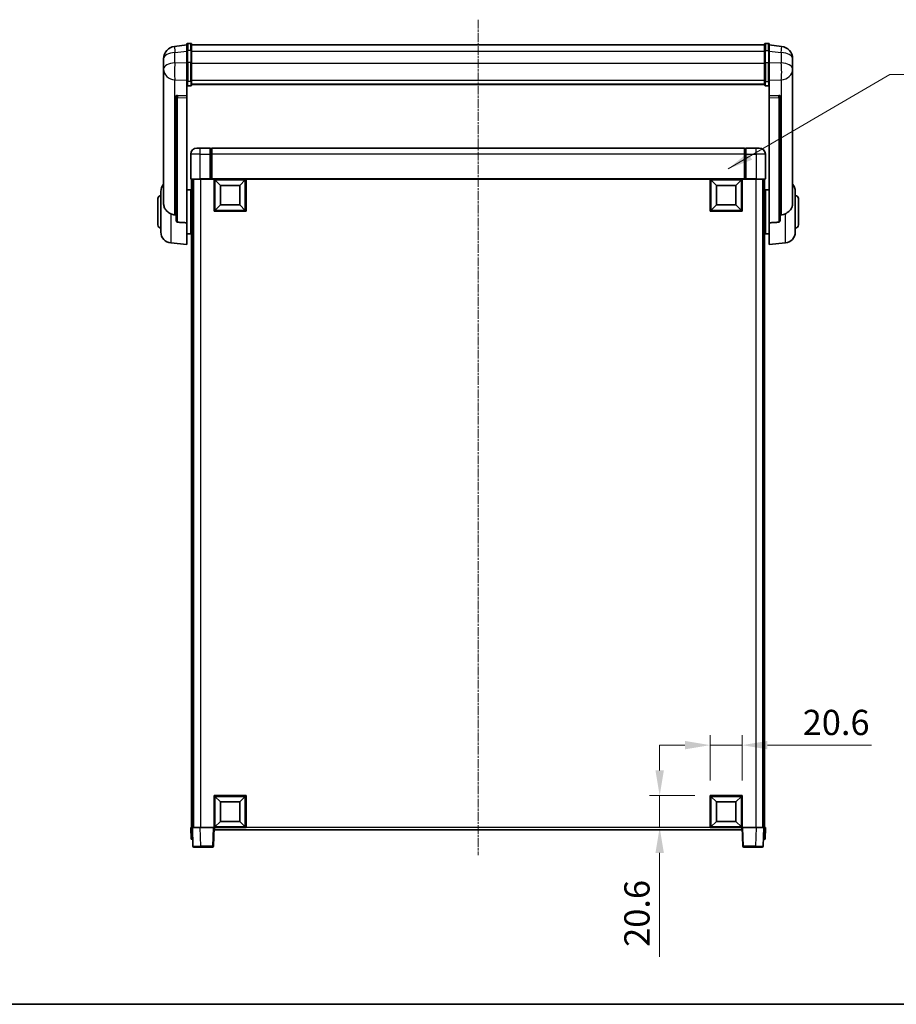
# Model space of a CAD drawing. Units: millimetres. Extents: x 0 to 12777, y 1 to 1827.
# Drawn here: x 3020 to 3584, y 1 to 634 of the extents above; entities that cross this region are included whole.
import ezdxf

# ---------------------------------------------------------------- set-up
doc = ezdxf.new("R2010")
doc.units = ezdxf.units.MM
doc.linetypes.add('CHAIN', pattern=[0.35429999999999995, 0.2362, -0.0295, 0.0591, -0.0295])
for name, color, linetype, lineweight in [('Border (ISO)', 7, 'Continuous', 35), ('Centerline (ISO)', 131, 'Continuous', 18), ('Dimension (ISO)', 7, 'Continuous', 18), ('Dimension (ISO) @ 1', 7, 'Continuous', 18), ('Symbol (ISO) @ 1', 7, 'Continuous', 18), ('Visible (ISO)', 7, 'Continuous', 35), ('Visible Narrow (ISO)', 7, 'Continuous', 25)]:
    doc.layers.add(name, color=color, linetype=linetype, lineweight=lineweight)
doc.styles.add('Note Text (TK)', font='MS PGothic.ttf')
doc.dimstyles.new('Default - Method 1b (TK)', dxfattribs={"dimscale": 6, "dimtxt": 2.5, "dimasz": 2.5, "dimexe": 1, "dimexo": 1.499999999999999, "dimgap": 1, "dimtad": 1, "dimtoh": 1, "dimrnd": 1e-08, "dimdsep": 46, "dimtxsty": 'Note Text (TK)', "dimcen": 0.09, "dimdle": 5, "dimclrd": 100, "dimclre": 100, "dimclrt": 7, "dimadec": 1, "dimazin": 1, "dimtfac": 1, "dimtmove": 0, "dimatfit": 3, "dimfxl": 1, "dimtolj": 1, "dimlwd": -1, "dimlwe": -1, "dimarcsym": 0})
doc.dimstyles.new('Default - Method 1b (TK)$7', dxfattribs={"dimscale": 6, "dimtxt": 2.5, "dimasz": 2.5, "dimexe": 1, "dimexo": 1.499999999999999, "dimgap": 1, "dimtad": 1, "dimtoh": 1, "dimrnd": 1e-08, "dimdsep": 46, "dimtxsty": 'Note Text (TK)', "dimcen": 0.09, "dimdle": 5, "dimclrd": 100, "dimclre": 100, "dimclrt": 7, "dimadec": 1, "dimazin": 1, "dimtfac": 1, "dimtmove": 0, "dimatfit": 3, "dimfxl": 1, "dimtolj": 1, "dimlwd": -1, "dimlwe": -1, "dimarcsym": 0})

# ---------------------------------------------------------------- blocks, each defined once
blk = doc.blocks.new('図面枠 tk図枠')
at = {"layer": 'Border (ISO)'}
blk.add_line((14.50000000000001, 8.000000000000007), (405.4999999999999, 8.000000000000007), dxfattribs=at)
blk = doc.blocks.new('*D117')
at = {"layer": 'Defpoints', "color": 0}
for p in [(3485.212349597806, 167.3478378159046), (3464.612349597806, 134.8478378159046), (3485.212349597806, 134.8478378159046)]:
    blk.add_point(p, dxfattribs=at)
at = {"layer": 'Dimension (ISO)', "color": 100}
for p, q in [((3464.612349597806, 144.5978378159046), (3464.612349597806, 173.8478378159046)), ((3485.212349597806, 144.5978378159046), (3485.212349597806, 173.8478378159046)), ((3448.362349597806, 167.3478378159046), (3432.112349597806, 167.3478378159046)), ((3464.612349597806, 167.3478378159046), (3485.212349597806, 167.3478378159046)), ((3501.462349597806, 167.3478378159046), (3568.475134251424, 167.3478378159046))]:
    blk.add_line(p, q, dxfattribs=at)
for points in [[(3448.362349597806, 170.056171149238), (3448.362349597806, 164.6395044825713), (3464.612349597806, 167.3478378159046)], [(3501.462349597806, 170.056171149238), (3501.462349597806, 164.6395044825713), (3485.212349597806, 167.3478378159046)]]:
    blk.add_solid(points, dxfattribs=at)
at = {"layer": 'Dimension (ISO)', "color": 7, "insert": (3524.212350160515, 181.9728378159046), "char_height": 16.25, "attachment_point": 4, "style": 'Note Text (TK)'}
blk.add_mtext('\\A1;20.6', dxfattribs=at)
blk = doc.blocks.new('*D118')
at = {"layer": 'Defpoints', "color": 0}
for p in [(3432.112349597807, 134.8478378159047), (3464.612349597807, 134.8478378159047), (3464.612349597807, 114.2478378159047)]:
    blk.add_point(p, dxfattribs=at)
at = {"layer": 'Dimension (ISO)', "color": 100}
for p, q in [((3432.112349597807, 151.0978378159047), (3432.112349597807, 167.3478378159047)), ((3454.862349597807, 134.8478378159047), (3425.612349597807, 134.8478378159047)), ((3432.112349597807, 134.8478378159047), (3432.112349597807, 114.2478378159047)), ((3454.862349597807, 114.2478378159047), (3425.612349597807, 114.2478378159047)), ((3432.112349597807, 97.9978378159047), (3432.112349597807, 30.98505316228691))]:
    blk.add_line(p, q, dxfattribs=at)
for points in [[(3429.404016264473, 151.0978378159047), (3434.82068293114, 151.0978378159047), (3432.112349597807, 134.8478378159047)], [(3429.404016264473, 97.9978378159047), (3434.82068293114, 97.9978378159047), (3432.112349597807, 114.2478378159047)]]:
    blk.add_solid(points, dxfattribs=at)
at = {"layer": 'Dimension (ISO)', "color": 7, "insert": (3417.487349597806, 37.48505316228594), "char_height": 16.25, "attachment_point": 4, "rotation": 90, "style": 'Note Text (TK)'}
blk.add_mtext('\\A1;20.6', dxfattribs=at)

msp = doc.modelspace()

# ---------------------------------------------------------------- linework, layer by layer
at = {"layer": 'Centerline (ISO)', "linetype": 'CHAIN', "ltscale": 23.99096870422363}
msp.add_line((3315.212349597798, 634.3949521329387), (3315.212349597805, 96.497837815906), dxfattribs=at)
at = {"layer": 'Visible (ISO)'}
for p, q in [((3127.712349597798, 618.1601378313715), (3119.763011390046, 617.210098614802)), ((3127.712349597798, 614.394952132936), (3127.712349597798, 618.6449521329381)), ((3130.212349597798, 619.144952132938), (3128.212349597798, 619.144952132938)), ((3130.712349597798, 618.6449521329381), (3130.712349597798, 614.394952132936)), ((3130.712349597798, 618.1449521329382), (3499.7123495978, 618.1449521329394)), ((3499.712349597799, 614.3949521329373), (3499.712349597799, 618.6449521329394)), ((3500.212349597799, 619.1449521329395), (3502.2123495978, 619.1449521329395)), ((3502.712349597799, 618.6449521329394), (3502.712349597799, 614.3949521329373)), ((3502.712349597799, 618.1601378313725), (3510.661687805551, 617.2100986148032)), ((3112.712349597799, 609.2666260135209), (3112.712349597799, 607.472122625762)), ((3127.712349597798, 614.394952132936), (3127.712349597798, 606.6007234988746)), ((3130.712349597798, 606.6007234988746), (3130.712349597798, 614.394952132936)), ((3499.712349597799, 614.3949521329373), (3499.712349597799, 606.6007234988759)), ((3502.712349597799, 606.6007234988759), (3502.712349597799, 614.3949521329373)), ((3517.712349597799, 607.4721226257633), (3517.712349597799, 609.2666260135222)), ((3112.712349597799, 604.3805736610277), (3112.712349597799, 606.4456623725348)), ((3112.712349597799, 604.380573661025), (3112.712349597799, 602.5860702732662)), ((3112.712349597799, 602.5860702732662), (3112.712349597799, 601.5500132592827)), ((3127.712349597798, 594.9895075667077), (3127.712349597798, 606.6007234988746)), ((3130.712349597798, 606.6007234988746), (3130.712349597798, 594.9895075667077)), ((3499.712349597799, 594.989507566709), (3499.712349597799, 606.6007234988759)), ((3502.712349597799, 606.6007234988759), (3502.712349597799, 594.989507566709)), ((3517.712349597799, 606.4456623725359), (3517.712349597799, 604.3805736610288)), ((3517.712349597799, 602.5860702732674), (3517.712349597799, 604.3805736610262)), ((3517.712349597799, 601.5500132592839), (3517.712349597799, 602.5860702732674)), ((3112.712349597799, 599.76510663228), (3112.712349597799, 601.5500132592846)), ((3112.712349597799, 599.7651066322799), (3112.712349597801, 516.0706562264797)), ((3517.712349597799, 601.5500132592858), (3517.712349597799, 599.7651066322815)), ((3517.712349597802, 516.0706562264809), (3517.712349597799, 599.7651066322812)), ((3127.712349597798, 594.9895075667077), (3127.712349597798, 592.4026850271262)), ((3127.712349597798, 592.4026850271266), (3127.712349597798, 585.4225202686054)), ((3130.212349597798, 591.8840630032292), (3128.212349597798, 591.8840630032292)), ((3130.712349597798, 592.4026850271262), (3130.712349597798, 594.9895075667077)), ((3130.712349597798, 592.7990442303008), (3499.7123495978, 592.799044230302)), ((3130.712349597798, 592.7512176126517), (3499.7123495978, 592.7512176126526)), ((3499.712349597799, 594.989507566709), (3499.712349597799, 592.4026850271275)), ((3500.212349597799, 591.8840630032304), (3502.2123495978, 591.8840630032304)), ((3502.712349597799, 592.4026850271275), (3502.712349597799, 594.989507566709)), ((3502.7123495978, 585.4225202686065), (3502.712349597799, 592.4026850271277)), ((3120.712349597799, 585.1885161953525), (3120.712349597799, 585.0949366590952)), ((3120.712349597799, 585.0949366590952), (3120.712349597801, 505.3695721459063)), ((3127.712349597798, 585.4225202686054), (3121.625193855051, 585.6174497037142)), ((3127.712349597798, 585.4054620242085), (3127.712349597798, 585.4225202686054)), ((3127.712349597798, 585.4054620242086), (3127.712349597798, 584.0527556021538)), ((3127.712349597801, 503.6457808114268), (3127.712349597798, 584.0527556021536)), ((3508.799505340546, 585.6174497037152), (3502.7123495978, 585.4225202686065)), ((3502.7123495978, 585.4225202686065), (3502.7123495978, 585.4054620242098)), ((3502.7123495978, 584.0527556021547), (3502.7123495978, 585.4054620242096)), ((3502.7123495978, 584.0527556021547), (3502.712349597802, 503.6457808114279)), ((3509.7123495978, 585.0949366590963), (3509.7123495978, 585.1885161953538)), ((3509.712349597802, 505.3695721459074), (3509.7123495978, 585.0949366590963)), ((3134.212349597805, 551.747837815909), (3136.212349597805, 551.7478378159076)), ((3142.712349597805, 551.7478378159076), (3136.212349597805, 551.7478378159076)), ((3142.712349597805, 551.7478378159076), (3142.712349597805, 547.7478378159047)), ((3486.712349597806, 551.7478378159072), (3143.712349597805, 551.7478378159071)), ((3143.712349597805, 547.7478378159045), (3143.712349597805, 551.7478378159071)), ((3486.712349597806, 551.7478378159071), (3486.712349597806, 547.7478378159045)), ((3487.712349597805, 547.7478378159049), (3487.712349597805, 551.7478378159077)), ((3494.212349597805, 551.7478378159077), (3487.712349597805, 551.7478378159077)), ((3494.212349597805, 551.7478378159077), (3496.212349597806, 551.7478378159092)), ((3130.212349597805, 547.747837815909), (3130.212349597805, 531.997837815909)), ((3143.462349597805, 551.4478378159075), (3142.712349597805, 551.4478378159075)), ((3142.712349597805, 531.9978378159047), (3142.712349597805, 547.7478378159047)), ((3143.712349597805, 547.7478378159044), (3143.712349597805, 532.0478378159045)), ((3486.712349597806, 532.0478378159046), (3486.712349597806, 547.7478378159045)), ((3486.962349597805, 551.4478378159077), (3487.712349597805, 551.4478378159077)), ((3487.712349597805, 547.7478378159049), (3487.712349597805, 531.9978378159047)), ((3500.212349597806, 531.997837815909), (3500.212349597806, 547.7478378159092)), ((3136.212349597805, 531.7478378159047), (3130.462349597805, 531.7478378159091)), ((3130.712349597807, 531.7478378159158), (3130.712349597807, 114.247837815915)), ((3131.712349597805, 531.7478378159158), (3131.712349597805, 114.247837815915)), ((3131.962349597805, 531.7478378159075), (3131.962349597805, 114.2478378159082)), ((3136.212349597805, 531.7478378159047), (3142.712349597805, 531.7478378159047)), ((3142.712349597805, 531.9978378159047), (3142.712349597805, 531.7478378159047)), ((3143.462349597805, 531.747837815905), (3142.712349597805, 531.747837815905)), ((3143.712349597806, 531.7478378159051), (3143.462349597805, 531.747837815905)), ((3143.712349597805, 531.7478378159047), (3143.712349597805, 532.0478378159045)), ((3486.712349597806, 531.7478378159047), (3143.712349597805, 531.7478378159046)), ((3145.212349597806, 511.1478378159052), (3145.212349597806, 531.7478378159052)), ((3149.262349597805, 527.6978378158974), (3145.712349597805, 531.2478378159052)), ((3145.712349597805, 511.6478378159052), (3145.712349597805, 531.2478378159052)), ((3145.712349597805, 531.2478378159052), (3165.312349597805, 531.2478378159052)), ((3149.262349597805, 515.1978378158974), (3149.262349597805, 527.6978378158974)), ((3149.262349597805, 527.6978378158974), (3161.762349597805, 527.6978378158974)), ((3161.762349597805, 527.6978378158974), (3165.312349597805, 531.2478378159052)), ((3161.762349597805, 527.6978378158974), (3161.762349597805, 515.1978378158974)), ((3165.312349597805, 531.2478378159052), (3165.312349597805, 511.6478378159052)), ((3165.812349597806, 531.7478378159052), (3165.812349597806, 511.1478378159052)), ((3464.612349597806, 511.1478378159052), (3464.612349597806, 531.7478378159052)), ((3468.662349597805, 527.6978378158974), (3465.112349597806, 531.2478378159052)), ((3465.112349597806, 511.6478378159052), (3465.112349597806, 531.2478378159052)), ((3465.112349597806, 531.2478378159052), (3484.712349597805, 531.2478378159052)), ((3468.662349597805, 515.1978378158974), (3468.662349597805, 527.6978378158974)), ((3468.662349597805, 527.6978378158974), (3481.162349597806, 527.6978378158974)), ((3481.162349597806, 527.6978378158974), (3484.712349597805, 531.2478378159052)), ((3481.162349597806, 527.6978378158974), (3481.162349597806, 515.1978378158974)), ((3484.712349597805, 531.2478378159052), (3484.712349597805, 511.6478378159052)), ((3485.212349597806, 531.7478378159052), (3485.212349597806, 511.1478378159052)), ((3486.712349597806, 532.0478378159046), (3486.712349597806, 531.747837815905)), ((3486.962349597805, 531.747837815905), (3486.712349597806, 531.7478378159051)), ((3487.712349597805, 531.747837815905), (3486.962349597805, 531.747837815905)), ((3487.712349597805, 531.747837815905), (3487.712349597805, 531.9978378159047)), ((3487.712349597805, 531.747837815905), (3494.212349597805, 531.747837815905)), ((3499.962349597806, 531.7478378159091), (3494.212349597805, 531.747837815905)), ((3498.462349597804, 531.7478378159075), (3498.462349597804, 114.2478378159081)), ((3498.712349597798, 531.7478378159158), (3498.7123495978, 114.247837815915)), ((3499.712349597799, 531.7478378159158), (3499.7123495978, 114.247837815915)), ((3110.962349597802, 497.6275911481379), (3110.962349597802, 523.8680844837756)), ((3127.712349597801, 524.8978378159566), (3130.212349597802, 524.8978378159566)), ((3130.212349597802, 496.5978378159566), (3130.212349597802, 524.8978378159566)), ((3130.212349597802, 523.2478378159566), (3130.712349597807, 523.2478378159566)), ((3500.212349597802, 523.247837815958), (3499.712349597799, 523.247837815958)), ((3500.212349597802, 524.8978378159579), (3500.212349597802, 496.5978378159578)), ((3502.712349597801, 524.8978378159579), (3500.212349597802, 524.8978378159579)), ((3519.462349597802, 523.8680844837766), (3519.462349597802, 497.6275911481389)), ((3108.962349597801, 502.2478378159566), (3108.962349597801, 519.2478378159567)), ((3130.212349597802, 518.2478378159567), (3130.712349597807, 518.2478378159567)), ((3149.262349597805, 515.1978378158974), (3145.712349597805, 511.6478378159052)), ((3161.762349597805, 515.1978378158974), (3149.262349597805, 515.1978378158974)), ((3161.762349597805, 515.1978378158974), (3165.312349597805, 511.6478378159052)), ((3468.662349597805, 515.1978378158974), (3465.112349597806, 511.6478378159052)), ((3481.162349597806, 515.1978378158974), (3468.662349597805, 515.1978378158974)), ((3481.162349597806, 515.1978378158974), (3484.712349597805, 511.6478378159052)), ((3500.212349597802, 518.247837815958), (3499.712349597799, 518.247837815958)), ((3521.462349597803, 519.247837815958), (3521.462349597803, 502.2478378159578)), ((3165.812349597806, 511.1478378159052), (3145.212349597806, 511.1478378159052)), ((3165.312349597805, 511.6478378159052), (3145.712349597805, 511.6478378159052)), ((3485.212349597806, 511.1478378159052), (3464.612349597806, 511.1478378159052)), ((3484.712349597805, 511.6478378159052), (3465.112349597806, 511.6478378159052)), ((3127.712349597801, 503.645780811427), (3127.712349597802, 489.7478378159568)), ((3130.212349597802, 503.2478378159566), (3130.712349597807, 503.2478378159566)), ((3500.212349597802, 503.2478378159577), (3499.712349597799, 503.2478378159577)), ((3502.712349597802, 489.7478378159577), (3502.712349597802, 503.6457808114279)), ((3127.712349597802, 496.5978378159566), (3130.212349597802, 496.5978378159566)), ((3130.212349597802, 498.2478378159566), (3130.712349597807, 498.2478378159566)), ((3500.212349597802, 498.2478378159577), (3499.712349597799, 498.2478378159577)), ((3502.712349597802, 496.5978378159578), (3500.212349597802, 496.5978378159578)), ((3117.352259398568, 490.6542282614958), (3127.712349597802, 489.7478378159568)), ((3513.072439797036, 490.6542282614968), (3502.712349597802, 489.7478378159577)), ((3145.212349597806, 114.2478378159045), (3145.212349597806, 134.8478378159045)), ((3145.212349597806, 134.8478378159045), (3165.812349597806, 134.8478378159045)), ((3149.262349597805, 130.7978378158995), (3145.712349597805, 134.3478378159045)), ((3145.712349597805, 114.7478378159044), (3145.712349597805, 134.3478378159044)), ((3145.712349597805, 134.3478378159044), (3165.312349597805, 134.3478378159044)), ((3161.762349597805, 130.7978378158995), (3165.312349597805, 134.3478378159045)), ((3165.312349597805, 134.3478378159044), (3165.312349597805, 114.7478378159044)), ((3165.812349597806, 134.8478378159045), (3165.812349597806, 114.2478378159045)), ((3464.612349597806, 114.2478378159046), (3464.612349597806, 134.8478378159046)), ((3464.612349597806, 134.8478378159046), (3485.212349597806, 134.8478378159046)), ((3468.662349597805, 130.7978378158997), (3465.112349597806, 134.3478378159046)), ((3465.112349597806, 114.7478378159046), (3465.112349597806, 134.3478378159046)), ((3465.112349597806, 134.3478378159046), (3484.712349597805, 134.3478378159046)), ((3481.162349597806, 130.7978378158997), (3484.712349597805, 134.3478378159046)), ((3484.712349597805, 134.3478378159046), (3484.712349597805, 114.7478378159046)), ((3485.212349597806, 134.8478378159046), (3485.212349597806, 114.2478378159046)), ((3149.262349597805, 118.2978378158995), (3149.262349597805, 130.7978378158995)), ((3149.262349597805, 130.7978378158995), (3161.762349597805, 130.7978378158995)), ((3161.762349597805, 130.7978378158995), (3161.762349597805, 118.2978378158995)), ((3468.662349597805, 118.2978378158997), (3468.662349597805, 130.7978378158997)), ((3468.662349597805, 130.7978378158997), (3481.162349597806, 130.7978378158997)), ((3481.162349597806, 130.7978378158997), (3481.162349597806, 118.2978378158997)), ((3130.212349597806, 114.2478378159149), (3131.211740424825, 114.2478378159142)), ((3130.212349597806, 114.2478378159149), (3130.474255368994, 106.7478378159151)), ((3131.211740424825, 114.2478378159142), (3131.212349597806, 114.2478378159142)), ((3131.212349597806, 114.2478378159081), (3136.209303732901, 114.2478378159046)), ((3131.212349597806, 114.2478378159082), (3131.632008190346, 102.2303880675573)), ((3136.209303732901, 114.2478378159046), (3144.712654184296, 114.2478378159046)), ((3144.712654184296, 114.2478378159046), (3145.212349597806, 114.2478378159049)), ((3144.792691005265, 102.230388067554), (3145.212349597806, 114.247837815905)), ((3165.812349597806, 114.2478378159045), (3145.212349597806, 114.2478378159045)), ((3145.462349597805, 112.7478378159059), (3145.462349597805, 114.2478378159049)), ((3149.262349597805, 118.2978378158995), (3145.712349597805, 114.7478378159045)), ((3165.312349597805, 114.7478378159044), (3145.712349597805, 114.7478378159044)), ((3161.762349597805, 118.2978378158995), (3149.262349597805, 118.2978378158995)), ((3161.762349597805, 118.2978378158995), (3165.312349597805, 114.7478378159045)), ((3485.212349597806, 114.2478378159046), (3464.612349597806, 114.2478378159046)), ((3468.662349597805, 118.2978378158997), (3465.112349597806, 114.7478378159046)), ((3484.712349597805, 114.7478378159046), (3465.112349597806, 114.7478378159046)), ((3481.162349597806, 118.2978378158997), (3468.662349597805, 118.2978378158997)), ((3481.162349597806, 118.2978378158997), (3484.712349597805, 114.7478378159046)), ((3484.962349597804, 114.2478378159048), (3484.962349597804, 112.7478378159058)), ((3485.212349597799, 114.2478378159051), (3485.712045011309, 114.2478378159048)), ((3485.212349597799, 114.2478378159051), (3485.63200819034, 102.2303880675542)), ((3485.712045011309, 114.2478378159048), (3494.215395462703, 114.2478378159048)), ((3494.215395462704, 114.2478378159048), (3499.2123495978, 114.2478378159083)), ((3498.792691005259, 102.2303880675575), (3499.2123495978, 114.2478378159083)), ((3499.2123495978, 114.2478378159144), (3499.212958770781, 114.2478378159144)), ((3499.212958770781, 114.2478378159144), (3500.2123495978, 114.2478378159151)), ((3499.950443826612, 106.7478378159153), (3500.2123495978, 114.2478378159151)), ((3484.962349597804, 112.7478378159059), (3145.462349597805, 112.747837815906)), ((3131.473646196013, 106.7478378159144), (3130.474255368994, 106.7478378159151)), ((3131.473646196013, 106.7478378159144), (3131.474255368994, 106.7478378159144)), ((3136.628962325442, 101.7478378159052), (3132.131703603856, 101.7478378159085)), ((3136.628962325442, 101.7478378159053), (3144.292995591755, 101.7478378159053)), ((3486.131703603849, 101.7478378159055), (3493.795736870163, 101.7478378159055)), ((3498.292995591749, 101.7478378159087), (3493.795736870163, 101.7478378159054)), ((3498.950443826612, 106.7478378159146), (3498.951052999593, 106.7478378159146)), ((3499.950443826612, 106.7478378159153), (3498.951052999593, 106.7478378159146))]:
    msp.add_line(p, q, dxfattribs=at)
for centre, radius, start, end in [((3120.712349597798, 609.2666260135209), 8.000000000000009, 96.81519353528003, 180), ((3128.212349597798, 618.6449521329381), 0.5000000000000016, 90, 180), ((3130.212349597798, 618.6449521329381), 0.5000000000000016, 0, 90), ((3500.212349597799, 618.6449521329394), 0.5000000000000016, 90, 180), ((3502.2123495978, 618.6449521329394), 0.5000000000000016, 0, 90), ((3509.712349597799, 609.2666260135222), 8.000000000000018, 0, 83.18480646472), ((3134.212349597805, 547.747837815909), 3.999999999999992, 90, 180), ((3496.212349597806, 547.7478378159092), 4.000000000000015, 0, 90), ((3143.462349597805, 551.1978378159075), 0.2499999999999987, 0, 90), ((3486.962349597805, 551.1978378159077), 0.2500000000000734, 90, 180), ((3117.962349597802, 523.8680844837755), 7.000000000000003, 138.5903778907333, 180), ((3130.462349597805, 531.997837815909), 0.2499999999999998, 180, 270), ((3499.962349597806, 531.997837815909), 0.249999999999998, 270, 0), ((3512.462349597802, 523.8680844837766), 6.999999999999999, 0, 41.40962210927563), ((3110.962349597802, 519.2478378159567), 2, 90, 180), ((3519.462349597802, 519.247837815958), 2, 0, 90), ((3110.962349597802, 502.2478378159566), 2, 180, 270), ((3519.462349597802, 502.2478378159578), 2, 270, 0), ((3117.962349597802, 497.6275911481379), 7, 180, 265.0000000000002), ((3512.462349597802, 497.6275911481389), 7, 274.9999999999998, 0), ((3132.131703603856, 102.2478378159084), 0.5000000000000006, 181.9999999999998, 270), ((3144.292995591755, 102.2478378159052), 0.5000000000000034, 270, 358.0000000000001), ((3486.131703603849, 102.2478378159055), 0.4999999999999964, 182.0000000000002, 270), ((3498.292995591749, 102.2478378159087), 0.4999999999999986, 270, 357.9999999999997)]:
    msp.add_arc(centre, radius, start, end, dxfattribs=at)
for centre, major_axis, ratio, start_param, end_param in [((3121.712349597799, 585.112748790196), (-0.9987522104386254, 0.1006429562103813), 0.4962114343864633, 4.849616410633529, 6.333146274828765), ((3508.7123495978, 585.1127487901972), (0.9987522104386263, 0.1006429562103674), 0.4962114343864669, 6.233224339530435, 7.716754203725416)]:
    msp.add_ellipse(centre, major_axis=major_axis, ratio=ratio, start_param=start_param, end_param=end_param, dxfattribs=at)
for points, knots in [([(3112.712349597799, 607.4721226257622), (3112.712349597799, 607.4178675368815), (3112.712642310058, 607.3609495687958), (3112.715727434469, 606.9681646672527), (3112.722007475312, 606.5534150866151), (3112.722007475312, 605.6922605452002), (3112.715727434469, 605.1848350574227), (3112.712642310058, 604.5680952268298), (3112.712349597799, 604.4743905181007), (3112.712349597799, 604.380573661025)], [4.535339595711032, 4.535339595711032, 4.535339595711032, 4.535339595711032, 4.561894962863028, 4.561894962863028, 4.711051304752946, 4.711051304752946, 4.860207646642865, 4.860207646642865, 4.88676301379486, 4.88676301379486, 4.88676301379486, 4.88676301379486]), ([(3112.712349597799, 606.4456623725348), (3112.712349597799, 606.522668557739), (3112.712642310058, 606.5980078311612), (3112.713844761004, 606.7871866019725), (3112.714870276204, 606.8978302888435), (3112.715964271857, 607.0025757809657)], [4.535339595711056, 4.535339595711056, 4.535339595711056, 4.535339595711056, 4.561894962863068, 4.561894962863068, 4.603824584539422, 4.603824584539422, 4.603824584539422, 4.603824584539422]), ([(3517.712349597799, 604.3805736610262), (3517.712349597799, 604.474390518102), (3517.71205688554, 604.5680952268311), (3517.708971761129, 605.1848350574239), (3517.702691720285, 605.6922605452013), (3517.702691720285, 606.5534150866162), (3517.708971761129, 606.9681646672537), (3517.71205688554, 607.360949568797), (3517.712349597799, 607.4178675368827), (3517.712349597799, 607.4721226257633)], [4.535339595711032, 4.535339595711032, 4.535339595711032, 4.535339595711032, 4.561894962863028, 4.561894962863028, 4.711051304752946, 4.711051304752946, 4.860207646642865, 4.860207646642865, 4.88676301379486, 4.88676301379486, 4.88676301379486, 4.88676301379486]), ([(3517.70873492374, 607.0025757809739), (3517.709828919393, 606.8978302888496), (3517.710854434593, 606.7871866019763), (3517.71205688554, 606.5980078311625), (3517.712349597799, 606.5226685577401), (3517.712349597799, 606.445662372536)], [4.818278024965611, 4.818278024965611, 4.818278024965611, 4.818278024965611, 4.860207646642889, 4.860207646642889, 4.88676301379489, 4.88676301379489, 4.88676301379489, 4.88676301379489]), ([(3112.712349597799, 601.5500132592827), (3112.712349597799, 601.4730070740784), (3112.712642310058, 601.3976678006562), (3112.715727434469, 600.9122924548703), (3112.722007475312, 600.5658237529741), (3112.722007475312, 600.0686359466746), (3112.715727434469, 599.8826866245819), (3112.712642310058, 599.7852125945158), (3112.712349597799, 599.7735898249331), (3112.712349597799, 599.7651066322799)], [4.535339595711054, 4.535339595711054, 4.535339595711054, 4.535339595711054, 4.561894962863051, 4.561894962863051, 4.711051304752969, 4.711051304752969, 4.860207646642889, 4.860207646642889, 4.88676301379489, 4.88676301379489, 4.88676301379489, 4.88676301379489]), ([(3517.712349597799, 599.7651066322812), (3517.712349597799, 599.7735898249342), (3517.71205688554, 599.785212594517), (3517.708971761129, 599.8826866245829), (3517.702691720286, 600.0686359466757), (3517.702691720285, 600.5658237529752), (3517.708971761129, 600.9122924548714), (3517.71205688554, 601.3976678006572), (3517.712349597799, 601.4730070740796), (3517.712349597799, 601.5500132592839)], [4.535339595711056, 4.535339595711056, 4.535339595711056, 4.535339595711056, 4.561894962863068, 4.561894962863068, 4.711051304752988, 4.711051304752988, 4.860207646642908, 4.860207646642908, 4.88676301379492, 4.88676301379492, 4.88676301379492, 4.88676301379492]), ([(3127.712349597798, 592.4026850271262), (3127.712349597798, 592.4015894131516), (3127.712352935682, 592.4004938042576), (3127.712588196177, 592.3618847393928), (3127.716729851104, 592.3244632947363), (3127.732721445012, 592.2513104579157), (3127.74450270254, 592.2157060666497), (3127.787327102134, 592.1213239913651), (3127.825906647229, 592.0664902296884), (3127.919799362788, 591.9771068413861), (3127.973272667312, 591.9424410312085), (3128.089414645162, 591.8959465268492), (3128.150497566549, 591.8840630032292), (3128.212349597798, 591.8840630032292)], [-0.0809227638812014, -0.0809227638812014, -0.0809227638812014, -0.0809227638812014, -0.0805886356620214, -0.0805886356620214, -0.0691479127286701, -0.0691479127286701, -0.0577655588553666, -0.0577655588553666, -0.0376220805434107, -0.0376220805434107, -0.0185556093749202, -0.0185556093749202, 0, 0, 0, 0]), ([(3130.212349597798, 591.8840630032292), (3130.274201629048, 591.8840630032292), (3130.335284550434, 591.8959465268492), (3130.451426528285, 591.9424410312085), (3130.504899832809, 591.9771068413862), (3130.598792548368, 592.0664902296884), (3130.637372093462, 592.1213239913651), (3130.680196493057, 592.2157060666497), (3130.691977750585, 592.2513104579157), (3130.707969344492, 592.3244632947363), (3130.71211099942, 592.3618847393927), (3130.712346259915, 592.4004938042576), (3130.712349597798, 592.4015894131516), (3130.712349597798, 592.4026850271262)], [-0.0807455700625251, -0.0807455700625251, -0.0807455700625251, -0.0807455700625251, -0.062153826393863, -0.062153826393863, -0.0430502261041493, -0.0430502261041493, -0.0228675213594907, -0.0228675213594907, -0.0114630020423012, -0.0114630020423012, 0, 0, 0.0003347788842693, 0.0003347788842693, 0.0003347788842693, 0.0003347788842693]), ([(3499.712349597799, 592.4026850271275), (3499.712349597799, 592.4015894131527), (3499.712352935682, 592.4004938042588), (3499.712588196177, 592.3618847393933), (3499.716729851105, 592.3244632947374), (3499.732721445012, 592.2513104579169), (3499.74450270254, 592.2157060666509), (3499.787327102135, 592.1213239913664), (3499.82590664723, 592.0664902296897), (3499.919799362789, 591.9771068413874), (3499.973272667312, 591.9424410312098), (3500.089414645163, 591.8959465268506), (3500.15049756655, 591.8840630032304), (3500.212349597799, 591.8840630032304)], [-0.0809227638811332, -0.0809227638811332, -0.0809227638811332, -0.0809227638811332, -0.0805886356619544, -0.0805886356619544, -0.0691479127286473, -0.0691479127286473, -0.0577655588553456, -0.0577655588553456, -0.0376220805433989, -0.0376220805433989, -0.0185556093749173, -0.0185556093749173, 0, 0, 0, 0]), ([(3502.712349597799, 592.4026850271275), (3502.712349597799, 592.4015894131527), (3502.712346259916, 592.4004938042588), (3502.71211099942, 592.3618847393941), (3502.707969344494, 592.3244632947375), (3502.691977750585, 592.2513104579167), (3502.680196493058, 592.2157060666509), (3502.637372093463, 592.1213239913662), (3502.598792548368, 592.0664902296897), (3502.50489983281, 591.9771068413874), (3502.451426528286, 591.9424410312098), (3502.335284550435, 591.8959465268506), (3502.274201629049, 591.8840630032304), (3502.212349597799, 591.8840630032304)], [-0.0003347788842645, -0.0003347788842645, -0.0003347788842645, -0.0003347788842645, 0, 0, 0.011463002042193, 0.011463002042193, 0.02286752135926, 0.02286752135926, 0.0430502261037054, 0.0430502261037054, 0.0621538263932106, 0.0621538263932106, 0.0807455700616735, 0.0807455700616735, 0.0807455700616735, 0.0807455700616735]), ([(3117.352259398826, 509.489099502448), (3116.837620790485, 509.7474431848998), (3116.343107610013, 510.0378463078065), (3115.130701143218, 510.8904752644725), (3114.486465854752, 511.4922320643128), (3113.52611783443, 512.7806341179705), (3113.187638031104, 513.4416527493779), (3112.873183824865, 514.5163158691184), (3112.801071296867, 514.875654004038), (3112.727540718986, 515.5181367810244), (3112.712349597801, 515.7919082456548), (3112.712349597801, 516.0706562264797)], [-8.358650843575697, -8.358650843575697, -8.358650843575697, -8.358650843575697, -8.19000350576469, -8.19000350576469, -7.917688574687009, -7.917688574687009, -7.67629519657197, -7.67629519657197, -7.560988477452922, -7.560988477452922, -7.47775909373067, -7.47775909373067, -7.47775909373067, -7.47775909373067]), ([(3517.712349597802, 516.0706562264809), (3517.712349597802, 515.8342536051945), (3517.701409670039, 515.6016968329405), (3517.645184451493, 515.0172614930943), (3517.584739437809, 514.6748427995126), (3517.328329176358, 513.6931865898737), (3517.060290176845, 513.0963233174007), (3516.209839629531, 511.7793770339011), (3515.538792758609, 511.0902015809257), (3514.198384766389, 510.1069678463621), (3513.647823112703, 509.7779364497733), (3513.072439795213, 509.4890995016637)], [-5.271586260846444, -5.271586260846444, -5.271586260846444, -5.271586260846444, -5.187218626834525, -5.187218626834525, -5.056284352374495, -5.056284352374495, -4.799211422918028, -4.799211422918028, -4.442199692460639, -4.442199692460639, -4.222488193526234, -4.222488193526234, -4.222488193526234, -4.222488193526234]), ([(3120.015103655822, 508.7716420766414), (3119.121999884497, 508.8192229411802), (3118.201948439524, 509.064322740336), (3117.35945704992, 509.4854900932041), (3117.355857523683, 509.4872932780212), (3117.352259398823, 509.4890995024494)], [2.576322810102388, 2.576322810102388, 2.576322810102388, 2.576322810102388, 2.843099824768128, 2.843099824768128, 2.844244961641939, 2.844244961641939, 2.844244961641939, 2.844244961641939]), ([(3513.072439795211, 509.4890995016633), (3513.068841670874, 509.4872932774983), (3513.06524214516, 509.4854900929437), (3512.222750756079, 509.0643227403369), (3511.302699311107, 508.8192229411814), (3510.409595539781, 508.7716420766425)], [2.102258603528537, 2.102258603528537, 2.102258603528537, 2.102258603528537, 2.103403740235992, 2.103403740235992, 2.370180754901729, 2.370180754901729, 2.370180754901729, 2.370180754901729]), ([(3121.625193994453, 504.0041959934221), (3121.570468156333, 504.0074334462406), (3121.515509622558, 504.0174349845631), (3121.401973514354, 504.0526840409332), (3121.343779353856, 504.0796520109059), (3121.18049611557, 504.1801090679481), (3121.086760488699, 504.2740850245581), (3120.904541121215, 504.5190626696665), (3120.823490471346, 504.6990854684629), (3120.73187752491, 505.0471486666332), (3120.712571738029, 505.212672516143), (3120.712349597801, 505.3695721459063)], [0.3759847001072842, 0.3759847001072842, 0.3759847001072842, 0.3759847001072842, 0.3924402417619819, 0.3924402417619819, 0.4109147977005764, 0.4109147977005764, 0.4478639095777652, 0.4478639095777652, 0.5044866186252271, 0.5044866186252271, 0.5521486805494256, 0.5521486805494256, 0.5521486805494256, 0.5521486805494256]), ([(3509.712349597802, 505.3695721459074), (3509.712127457574, 505.2126725161441), (3509.692821670693, 505.0471486666341), (3509.601208724257, 504.699085468464), (3509.520158074388, 504.5190626696675), (3509.337938706905, 504.2740850245591), (3509.244203080033, 504.1801090679491), (3509.080919841748, 504.0796520109069), (3509.022725681249, 504.0526840409342), (3508.909189573045, 504.0174349845641), (3508.854231039271, 504.0074334462415), (3508.79950520115, 504.0041959934231)], [0.1928453028855242, 0.1928453028855242, 0.1928453028855242, 0.1928453028855242, 0.2405073648097221, 0.2405073648097221, 0.2971300738571832, 0.2971300738571832, 0.3340791857343727, 0.3340791857343727, 0.3525537416729674, 0.3525537416729674, 0.3690092833276843, 0.3690092833276843, 0.3690092833276843, 0.3690092833276843])]:
    msp.add_open_spline(points, degree=3, knots=knots, dxfattribs=at)
for points in [[(3120.712349597801, 508.7344808569315), (3120.363396548194, 508.7530864759958), (3120.015103655823, 508.7716420766593)], [(3510.40959553978, 508.7716420766601), (3510.061302647409, 508.7530864759966), (3509.712349597803, 508.7344808569323)], [(3121.625193855053, 504.0041914711088), (3124.646696971041, 503.8266429445683), (3127.712349596373, 503.6457808115016)], [(3502.71234959923, 503.6457808115052), (3505.778002224563, 503.826642944572), (3508.79950534055, 504.0041914711125)]]:
    msp.add_open_spline(points, degree=2, dxfattribs=at)
at = {"layer": 'Visible Narrow (ISO)'}
for p, q in [((3128.212349597798, 619.144952132938), (3128.212349597798, 614.6449521329358)), ((3130.212349597798, 614.6449521329358), (3130.212349597798, 619.144952132938)), ((3500.212349597799, 619.1449521329394), (3500.212349597799, 614.6449521329371)), ((3502.212349597799, 614.6449521329371), (3502.2123495978, 619.1449521329394)), ((3120.015103655817, 613.251404805886), (3127.712349597798, 614.171316037909)), ((3120.015103655817, 606.5708490656311), (3120.015103655817, 613.251404805886)), ((3128.212349597798, 606.8507234988746), (3128.212349597798, 614.6449521329358)), ((3130.212349597798, 614.6449521329358), (3128.212349597798, 614.6449521329358)), ((3130.212349597798, 614.6449521329358), (3130.212349597798, 606.8507234988746)), ((3130.712349597798, 614.1449521329363), (3499.7123495978, 614.1449521329373)), ((3500.212349597799, 606.8507234988758), (3500.212349597799, 614.6449521329371)), ((3500.212349597799, 614.6449521329371), (3502.212349597799, 614.6449521329371)), ((3502.212349597799, 614.6449521329371), (3502.212349597799, 606.8507234988758)), ((3502.712349597799, 614.1713160379103), (3510.40959553978, 613.2514048058871)), ((3510.40959553978, 613.2514048058871), (3510.40959553978, 606.5708490656324)), ((3127.712349597798, 606.3243595939019), (3120.015103655817, 606.5708490656311)), ((3128.212349597798, 606.8507234988743), (3128.212349597798, 594.5564948648154)), ((3130.212349597798, 606.8507234988746), (3128.212349597798, 606.8507234988746)), ((3130.212349597798, 594.5564948648154), (3130.212349597798, 606.8507234988743)), ((3130.712349597798, 606.350723498875), (3499.712349597799, 606.3507234988762)), ((3500.212349597799, 606.8507234988758), (3500.212349597799, 594.5564948648167)), ((3500.212349597799, 606.8507234988758), (3502.212349597799, 606.8507234988758)), ((3502.212349597799, 594.5564948648167), (3502.212349597799, 606.8507234988758)), ((3510.40959553978, 606.5708490656324), (3502.712349597799, 606.324359593903)), ((3120.015103655817, 595.6842309479624), (3127.712349597798, 595.4377414762332)), ((3120.01510365582, 508.7716420766596), (3120.015103655817, 595.6842309479624)), ((3128.212349597798, 591.8840630032292), (3128.212349597798, 594.5564948648155)), ((3130.212349597798, 594.5564948648155), (3128.212349597798, 594.5564948648155)), ((3130.212349597798, 594.5564948648155), (3130.212349597798, 591.8840630032292)), ((3130.712349597798, 595.4225202686002), (3499.712349597799, 595.4225202686014)), ((3500.212349597799, 591.8840630032304), (3500.212349597799, 594.5564948648167)), ((3500.212349597799, 594.5564948648167), (3502.212349597799, 594.5564948648167)), ((3502.212349597799, 594.5564948648167), (3502.2123495978, 591.8840630032304)), ((3502.712349597799, 595.4377414762344), (3510.40959553978, 595.6842309479636)), ((3510.40959553978, 595.6842309479636), (3510.409595539783, 508.7716420766604)), ((3121.625193855051, 585.5930340081409), (3121.625193855051, 585.6174497037142)), ((3127.712349597798, 585.4054620242085), (3121.625193855051, 585.5930340081409)), ((3121.625193855051, 584.2403275860858), (3127.712349597798, 584.0527556021536)), ((3121.625193855053, 504.0041914711088), (3121.625193855051, 584.2403275860858)), ((3508.799505340546, 585.5930340081418), (3502.7123495978, 585.4054620242098)), ((3502.7123495978, 584.0527556021547), (3508.799505340546, 584.240327586087)), ((3508.799505340546, 585.6174497037152), (3508.799505340546, 585.5930340081418)), ((3508.799505340546, 584.240327586087), (3508.79950534055, 504.0041914711125)), ((3136.212349597805, 547.7478378159047), (3136.212349597805, 551.7478378159076)), ((3494.212349597805, 547.7478378159047), (3494.212349597805, 551.7478378159077)), ((3136.212349597805, 547.7478378159047), (3130.212349597805, 547.747837815909)), ((3136.212349597805, 531.9978378159047), (3136.212349597805, 547.7478378159047)), ((3136.212349597805, 547.7478378159047), (3142.712349597805, 547.7478378159047)), ((3143.462349597805, 547.7478378159049), (3142.712349597805, 547.7478378159049)), ((3143.462349597805, 547.7478378159049), (3143.462349597805, 551.4478378159076)), ((3143.712349597805, 547.7478378159051), (3143.462349597805, 547.7478378159047)), ((3143.462349597805, 547.7478378159049), (3143.462349597805, 531.747837815905)), ((3486.712349597806, 547.7478378159045), (3143.712349597805, 547.7478378159044)), ((3486.712349597806, 547.7478378159053), (3486.962349597805, 547.7478378159051)), ((3486.962349597805, 551.4478378159077), (3486.962349597805, 547.7478378159051)), ((3486.962349597805, 547.7478378159052), (3487.712349597805, 547.7478378159052)), ((3486.962349597805, 531.747837815905), (3486.962349597805, 547.7478378159052)), ((3487.712349597805, 547.7478378159049), (3494.212349597805, 547.7478378159049)), ((3494.212349597805, 547.7478378159049), (3494.212349597805, 531.9978378159047)), ((3500.212349597806, 547.7478378159092), (3494.212349597805, 547.7478378159049)), ((3130.212349597805, 531.997837815909), (3136.212349597805, 531.9978378159047)), ((3136.212349597805, 531.9978378159047), (3136.212349597805, 531.7478378159047)), ((3142.712349597805, 531.9978378159047), (3136.212349597805, 531.9978378159047)), ((3136.462349597805, 531.7478378159055), (3136.462349597805, 114.247837815905)), ((3486.712349597806, 532.0478378159046), (3143.712349597805, 532.0478378159045)), ((3494.212349597805, 531.9978378159047), (3487.712349597805, 531.9978378159047)), ((3493.962349597804, 531.7478378159055), (3493.962349597804, 114.2478378159049)), ((3494.212349597805, 531.9978378159049), (3494.212349597805, 531.747837815905)), ((3494.212349597805, 531.9978378159047), (3500.212349597806, 531.997837815909)), ((3117.352259398567, 509.4890995024508), (3117.352259398568, 490.6542282614958)), ((3513.072439797036, 490.6542282614968), (3513.072439797035, 509.4890995016736)), ((3131.473646196013, 106.7478378159144), (3131.211740424825, 114.2478378159142)), ((3136.628962325442, 102.2303880675536), (3136.209303732901, 114.2478378159046)), ((3144.712654184296, 114.2478378159046), (3144.292995591755, 102.2303880675536)), ((3464.612349597805, 114.247837815905), (3165.812349597806, 114.2478378159049)), ((3486.131703603849, 102.2303880675539), (3485.712045011309, 114.2478378159048)), ((3494.215395462703, 114.2478378159048), (3493.795736870163, 102.2303880675538)), ((3499.212958770781, 114.2478378159144), (3498.951052999593, 106.7478378159146)), ((3136.628962325442, 102.2303880675536), (3136.628962325442, 101.7478378159052)), ((3144.292995591755, 102.2303880675536), (3136.628962325442, 102.2303880675536)), ((3144.292995591755, 102.2303880675536), (3144.292995591755, 101.7478378159052)), ((3486.131703603849, 101.7478378159055), (3486.131703603849, 102.2303880675539)), ((3493.795736870163, 102.2303880675539), (3486.131703603849, 102.2303880675539)), ((3493.795736870163, 102.2303880675539), (3493.795736870163, 101.7478378159055))]:
    msp.add_line(p, q, dxfattribs=at)
for centre, major_axis, ratio, start_param, end_param in [((3120.712349597799, 609.2666260135207), (-0.9493382077520189, 7.943472601281158), 0.031780739078442, 0, 1.041506622943456), ((3509.712349597799, 609.266626013522), (0.9493382077520583, 7.943472601281179), 0.0317807390784081, 5.241678684619387, 6.283185307790247), ((3120.712349597799, 609.2666260135209), (-8.00000000000007, 1.71e-14), 0.4999999999997422, 4.799655442984406, 6.283185307179528), ((3128.212349597798, 614.394952132936), (-0.5000000000000034, -1.1e-15), 0.4999999999997427, 4.712388980384688, 6.283185307179512), ((3130.212349597798, 614.394952132936), (0.5000000000000034, 1e-16), 0.4999999999997437, 0, 1.570796326794896), ((3500.212349597799, 614.3949521329373), (-0.5000000000000041, -1.6e-15), 0.4999999999997416, 4.712388980384687, 6.283185307179503), ((3502.212349597799, 614.3949521329373), (0.5000000000000041, -6e-16), 0.4999999999997416, 0, 1.570796326794897), ((3509.712349597799, 609.2666260135222), (7.999999999999984, -5.84e-14), 0.4999999999997427, 0, 1.483529864195198), ((3120.712349597798, 602.5860702732662), (-7.999999999999984, 5.9e-14), 0.4999999999997423, 4.799655442984426, 6.283185307179601), ((3120.712349597798, 602.5860702732662), (-8, 1.81e-14), 0.866025403784582, 2.57e-14, 1.483529864195196), ((3120.712349597798, 602.5860702732662), (0.2560533323595982, 7.995901243198807), 0.1186073329426451, 1.052900972560959, 2.616101102812983), ((3128.212349597798, 606.6007234988746), (-0.5000000000000044, -1.9e-15), 0.4999999999997418, 4.712388980384687, 6.283185307179503), ((3130.212349597798, 606.6007234988746), (0.5000000000000044, -3e-16), 0.4999999999997418, 0, 1.570796326794896), ((3500.212349597799, 606.6007234988759), (-0.5000000000000031, -2e-16), 0.4999999999997396, 4.712388980384689, 6.283185307179518), ((3502.212349597799, 606.6007234988759), (0.5000000000000031, -4e-16), 0.4999999999997405, 0, 1.570796326794896), ((3509.712349597799, 602.5860702732674), (8.000000000000066, 5.4e-14), 0.4999999999997428, 0, 1.483529864195075), ((3509.712349597799, 602.5860702732674), (0.2560533323594388, -7.995901243198822), 0.1186073329426108, 0.5254915507948033, 2.088691681039513), ((3509.712349597799, 602.5860702732674), (8.000000000000007, 2.58e-13), 0.8660254037845863, 4.799655442984364, 6.283185307179532), ((3128.212349597798, 594.9895075667077), (-0.5000000000000023, -1.7e-15), 0.8660254037845836, 0, 1.570796326794893), ((3130.212349597798, 594.9895075667077), (0.5000000000000044, 1.8e-15), 0.866025403784584, 4.712388980384686, 6.283185307179591), ((3500.212349597799, 594.989507566709), (-0.5000000000000041, 1.3e-15), 0.8660254037845881, 0, 1.570796326794899), ((3502.212349597799, 594.989507566709), (0.5000000000000063, 1.4e-15), 0.8660254037845877, 4.712388980384687, 6.283185307179591), ((3121.712349597799, 585.0949366590952), (-0.999999999999987, 7.5e-15), 0.4999999999997423, 4.799655442984363, 6.283185307179602), ((3121.712349597799, 585.0949366590952), (-0.999999999999998, -2.5e-15), 0.8578735408313077, 9e-15, 1.483529864195223), ((3121.712349597799, 585.0949366590952), (0.0307997697008814, 0.9995255745534306), 0.117928849764779, 1.052758164699636, 2.599998541537932), ((3508.7123495978, 585.0949366590963), (0.9999999999999974, 2.6e-15), 0.4999999999997428, 0, 1.483529864195224), ((3508.7123495978, 585.0949366590963), (0.0307997697008611, -0.999525574553459), 0.1179288497647442, 0.5415941120708974, 2.088834488901058), ((3508.7123495978, 585.0949366590963), (1.000000000000001, 1.283e-13), 0.857873540831232, 4.799655442984254, 6.283185307179437), ((3136.634446553201, 102.2478378159084), (-5.002438399508221, -0.0174478396336534), 0.0034843844880413, 0.0001095109733669, 1.569687862600938), ((3144.292995591755, 102.2478378159052), (0.4996954135095478, -0.0174497483512527), 0.0348782627430915, 4.71360695557119, 6.283185307209842), ((3486.131703603849, 102.2478378159055), (-0.4996954135095578, -0.017449748351253), 0.034878262743079, 0, 1.569578351623647), ((3493.790252642404, 102.2478378159087), (-5.002438399508199, 0.0174478396336557), 0.0034843844880419, 1.571904795255621, 3.141483155408097)]:
    msp.add_ellipse(centre, major_axis=major_axis, ratio=ratio, start_param=start_param, end_param=end_param, dxfattribs=at)

# ---------------------------------------------------------------- block references
at = {"xscale": 6.5, "yscale": 6.5, "zscale": 6.5}
msp.add_blockref('図面枠 tk図枠', (2261.445541101486, -51.49241335305514), dxfattribs=at)

# ---------------------------------------------------------------- dimensions: what is measured, and where the dimension line sits
at = {"layer": 'Dimension (ISO) @ 1', "color": 100}
for base, p1, p2, angle, picture, middle in [((3485.212349597806, 167.3478378159046), (3464.612349597806, 134.8478378159046), (3485.212349597806, 134.8478378159046), 180, '*D117', (3543.093742205969, 167.3478378159046)), ((3432.112349597807, 134.8478378159047), (3464.612349597806, 114.2478378159046), (3464.612349597806, 134.8478378159046), 90, '*D118', (3432.112349597806, 56.36644520774047))]:
    dim = msp.add_linear_dim(base=base, p1=p1, p2=p2, angle=angle, dimstyle='Default - Method 1b (TK)', override={"dimscale": 1, "dimtxt": 16.25, "dimasz": 16.25, "dimexe": 6.5, "dimexo": 9.749999999999998, "dimgap": 6.5, "dimtoh": 0, "dimdec": 2, "dimcen": 0.585, "dimtol": 0, "dimlim": 0, "dimtp": 0, "dimtm": 0, "dimtdec": 2, "dimtix": 0, "dimtofl": 1, "dimtmove": 0, "dimatfit": 1}, dxfattribs=at)
    dim.commit()
    dim.dimension.update_dxf_attribs({"geometry": picture, "text_midpoint": middle, "dimtype": 128})

# ---------------------------------------------------------------- leaders
at = {"layer": 'Symbol (ISO) @ 1', "color": 100, "annotation_type": 0, "has_hookline": 1, "hookline_direction": 0, "text_width": 323.9843750000001}
msp.add_leader([(3476.239787722644, 538.350870240141), (3580.416878972206, 599.0617786598297), (3596.666878972206, 599.0617786598297)], dimstyle='Default - Method 1b (TK)$7', override={"dimscale": 1, "dimtxt": 16.25, "dimasz": 16.25, "dimgap": 0, "dimtad": 1}, dxfattribs=at)

doc.saveas('drawing.dxf')
